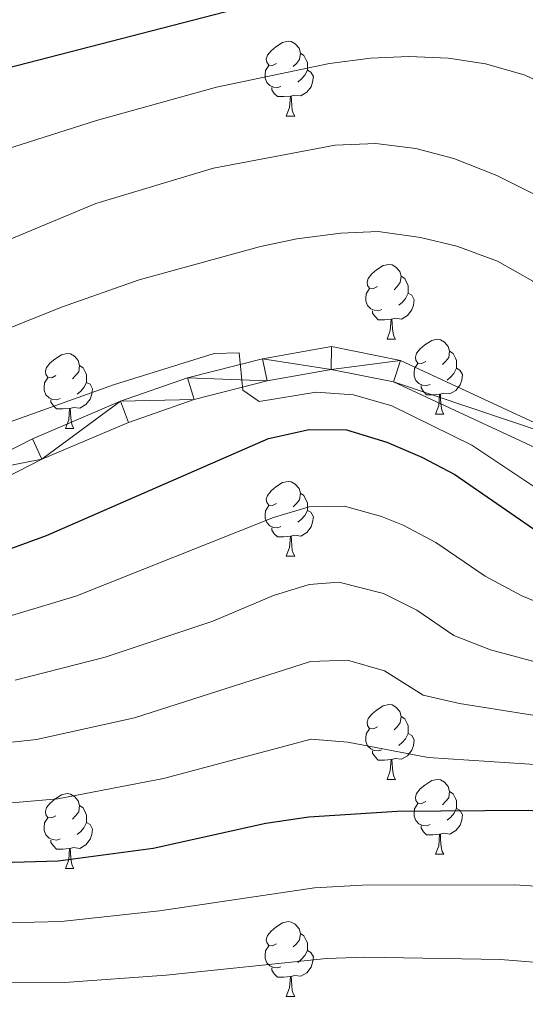
# Model space of a CAD drawing. Units: metres. Extents: x 592375 to 596871, y 4767990 to 4771022.
# Drawn here: x 594562 to 594629, y 4769495 to 4769627 of the extents above; entities that cross this region are included whole.
import ezdxf

# ---------------------------------------------------------------- set-up
doc = ezdxf.new("R2010")
doc.units = ezdxf.units.M
doc.header["$MEASUREMENT"] = 0
for name, color, linetype, lineweight in [('Nivel 21', 7, 'Continuous', 0), ('Nivel 36', 7, 'Continuous', 0), ('Nivel 4', 7, 'Continuous', 0), ('Nivel 5', 7, 'Continuous', 0), ('Nivel 54', 7, 'Continuous', 0), ('Nivel 61', 7, 'Continuous', 0), ('Nivel 63', 7, 'Continuous', 0)]:
    doc.layers.add(name, color=color, linetype=linetype, lineweight=lineweight)

msp = doc.modelspace()

# ---------------------------------------------------------------- linework, layer by layer
at = {"layer": 'Nivel 21', "color": 250, "linetype": 'Continuous', "lineweight": 0}
for points in [[(594553.91, 4769566.31, 895.82), (594563.36, 4769571.12, 896.02), (594575.14, 4769576.16, 896.02), (594584.15, 4769579.29, 895.82), (594594.17, 4769581.84, 895.21), (594603.4, 4769583.51, 894.4), (594612.68, 4769581.65, 893.99), (594637.5, 4769570.11, 892.36), (594655.65, 4769563.39, 891.76), (594661.93, 4769562.28, 891.76), (594667.96, 4769561.97, 891.25), (594673.83, 4769563.46, 891.04), (594680.42, 4769566.13, 891.14), (594691.95, 4769571.93, 891.45), (594705.41, 4769580.02, 891.65), (594719.09, 4769589.15, 891.65), (594725.93, 4769593.12, 891.96), (594737.69, 4769599.19, 892.36), (594750.53, 4769606.71, 892.77), (594801.19, 4769636.58, 896.84)], [(594555.12, 4769563.54, 895.82), (594564.64, 4769568.39, 896.02), (594576.23, 4769573.34, 896.02), (594585.02, 4769576.4, 895.82), (594594.81, 4769578.89, 895.21), (594603.37, 4769580.44, 894.4), (594611.74, 4769578.77, 893.99), (594636.34, 4769567.32, 892.36), (594654.86, 4769560.47, 891.76), (594661.59, 4769559.28, 891.76), (594668.26, 4769558.94, 891.25), (594674.77, 4769560.59, 891.04), (594681.66, 4769563.38, 891.14), (594693.4, 4769569.29, 891.45), (594707.02, 4769577.48, 891.65), (594720.69, 4769586.59, 891.65), (594727.37, 4769590.47, 891.96), (594739.14, 4769596.55, 892.36), (594752.05, 4769604.11, 892.77), (594802.7, 4769633.97, 896.84)]]:
    msp.add_polyline3d(points, dxfattribs=at)
at = {"layer": 'Nivel 36', "color": 92, "linetype": 'Continuous', "lineweight": 0}
for p, q in [((594597.37, 4769614.39), (594598.49, 4769614.39)), ((594610.87, 4769584.48), (594611.99, 4769584.48)), ((594617.34, 4769574.44), (594618.47, 4769574.44)), ((594567.79, 4769572.54), (594568.91, 4769572.54)), ((594597.37, 4769555.39), (594598.49, 4769555.39)), ((594610.87, 4769525.49), (594611.99, 4769525.49)), ((594617.34, 4769515.45), (594618.47, 4769515.45)), ((594567.79, 4769513.54), (594568.91, 4769513.54)), ((594597.37, 4769496.4), (594598.49, 4769496.4))]:
    msp.add_line(p, q, dxfattribs=at)
at = {"layer": 'Nivel 36', "color": 92, "linetype": 'Continuous', "lineweight": 0, "flags": 128}
for points in [[(594596.07, 4769621.45), (594595.54, 4769621.18), (594595.01, 4769621.23), (594594.74, 4769621.61), (594594.69, 4769622.03), (594594.85, 4769622.55), (594595.33, 4769623.15), (594595.96, 4769623.67), (594596.86, 4769624.26), (594597.61, 4769624.42), (594598.03, 4769624.37), (594598.56, 4769624.05), (594599.09, 4769623.47), (594599.25, 4769622.83), (594599.14, 4769621.97), (594598.72, 4769621.45), (594598.3, 4769621.02)], [(594599.25, 4769622.83), (594599.73, 4769622.51), (594600.04, 4769621.87), (594600.2, 4769621.55), (594600.2, 4769620.97), (594600.2, 4769620.55), (594599.83, 4769619.85), (594599.41, 4769619.37), (594598.93, 4769618.95)], [(594596.65, 4769618.37), (594596.23, 4769618.21), (594595.64, 4769618.27), (594595.17, 4769618.47), (594594.74, 4769618.9), (594594.53, 4769619.49), (594594.53, 4769619.91), (594594.58, 4769620.49), (594595.01, 4769621.18)], [(594600.2, 4769620.55), (594600.66, 4769620.29), (594601, 4769619.68), (594600.89, 4769618.95), (594600.68, 4769618.31), (594600.1, 4769617.57), (594599.3, 4769617.09), (594598.45, 4769617.2), (594598.02, 4769617.07)], [(594597.91, 4769617.07), (594597.02, 4769616.99), (594596.18, 4769616.99), (594595.75, 4769617.41), (594595.43, 4769617.89), (594595.43, 4769618.21)], [(594597.37, 4769614.39), (594597.8, 4769615.55), (594597.91, 4769617.07), (594598.02, 4769617.07), (594598.06, 4769616.49), (594598.09, 4769615.8), (594598.16, 4769615.19), (594598.28, 4769614.79), (594598.49, 4769614.39)], [(594609.57, 4769591.54), (594609.04, 4769591.27), (594608.51, 4769591.33), (594608.24, 4769591.7), (594608.19, 4769592.12), (594608.35, 4769592.64), (594608.83, 4769593.24), (594609.46, 4769593.77), (594610.36, 4769594.35), (594611.11, 4769594.51), (594611.53, 4769594.46), (594612.06, 4769594.14), (594612.59, 4769593.56), (594612.75, 4769592.92), (594612.64, 4769592.07), (594612.22, 4769591.54), (594611.8, 4769591.11)], [(594612.75, 4769592.92), (594613.23, 4769592.6), (594613.54, 4769591.96), (594613.7, 4769591.64), (594613.7, 4769591.06), (594613.7, 4769590.64), (594613.33, 4769589.95), (594612.91, 4769589.47), (594612.43, 4769589.05)], [(594610.15, 4769588.46), (594609.73, 4769588.3), (594609.14, 4769588.36), (594608.67, 4769588.57), (594608.24, 4769588.99), (594608.03, 4769589.58), (594608.03, 4769590), (594608.08, 4769590.58), (594608.51, 4769591.27)], [(594613.7, 4769590.64), (594614.16, 4769590.39), (594614.5, 4769589.77), (594614.39, 4769589.05), (594614.18, 4769588.41), (594613.6, 4769587.67), (594612.8, 4769587.19), (594611.95, 4769587.29), (594611.52, 4769587.16)], [(594611.41, 4769587.16), (594610.52, 4769587.08), (594609.68, 4769587.08), (594609.25, 4769587.51), (594608.93, 4769587.98), (594608.93, 4769588.3)], [(594610.87, 4769584.48), (594611.3, 4769585.64), (594611.41, 4769587.16), (594611.52, 4769587.16), (594611.56, 4769586.58), (594611.59, 4769585.89), (594611.66, 4769585.28), (594611.78, 4769584.88), (594611.99, 4769584.48)], [(594616.04, 4769581.5), (594615.51, 4769581.24), (594614.98, 4769581.29), (594614.72, 4769581.66), (594614.66, 4769582.09), (594614.82, 4769582.61), (594615.3, 4769583.2), (594615.94, 4769583.73), (594616.84, 4769584.32), (594617.58, 4769584.48), (594618.01, 4769584.42), (594618.54, 4769584.11), (594619.07, 4769583.52), (594619.23, 4769582.88), (594619.12, 4769582.03), (594618.69, 4769581.5), (594618.27, 4769581.08)], [(594566.49, 4769579.6), (594565.96, 4769579.33), (594565.43, 4769579.39), (594565.16, 4769579.76), (594565.11, 4769580.18), (594565.27, 4769580.7), (594565.75, 4769581.3), (594566.38, 4769581.83), (594567.28, 4769582.41), (594568.03, 4769582.57), (594568.45, 4769582.52), (594568.98, 4769582.2), (594569.51, 4769581.62), (594569.67, 4769580.98), (594569.56, 4769580.13), (594569.14, 4769579.6), (594568.72, 4769579.17)], [(594619.23, 4769582.88), (594619.7, 4769582.57), (594620.02, 4769581.93), (594620.18, 4769581.61), (594620.18, 4769581.03), (594620.18, 4769580.6), (594619.81, 4769579.91), (594619.39, 4769579.43), (594618.91, 4769579.01)], [(594569.67, 4769580.98), (594570.15, 4769580.66), (594570.46, 4769580.02), (594570.62, 4769579.7), (594570.62, 4769579.12), (594570.62, 4769578.7), (594570.25, 4769578.01), (594569.83, 4769577.53), (594569.35, 4769577.11)], [(594616.63, 4769578.42), (594616.2, 4769578.26), (594615.62, 4769578.32), (594615.14, 4769578.53), (594614.72, 4769578.96), (594614.5, 4769579.54), (594614.5, 4769579.96), (594614.56, 4769580.55), (594614.98, 4769581.24)], [(594620.18, 4769580.6), (594620.63, 4769580.35), (594620.98, 4769579.74), (594620.87, 4769579.01), (594620.66, 4769578.37), (594620.07, 4769577.63), (594619.28, 4769577.15), (594618.43, 4769577.26), (594618, 4769577.13)], [(594567.07, 4769576.52), (594566.65, 4769576.36), (594566.06, 4769576.42), (594565.59, 4769576.63), (594565.16, 4769577.05), (594564.95, 4769577.64), (594564.95, 4769578.06), (594565, 4769578.64), (594565.43, 4769579.33)], [(594570.62, 4769578.7), (594571.08, 4769578.45), (594571.42, 4769577.83), (594571.31, 4769577.11), (594571.1, 4769576.47), (594570.52, 4769575.73), (594569.72, 4769575.25), (594568.87, 4769575.35), (594568.44, 4769575.22)], [(594617.89, 4769577.13), (594617, 4769577.04), (594616.15, 4769577.04), (594615.73, 4769577.47), (594615.41, 4769577.95), (594615.41, 4769578.26)], [(594617.34, 4769574.44), (594617.78, 4769575.6), (594617.89, 4769577.13), (594618, 4769577.13), (594618.03, 4769576.54), (594618.07, 4769575.86), (594618.14, 4769575.24), (594618.25, 4769574.84), (594618.47, 4769574.44)], [(594568.33, 4769575.22), (594567.44, 4769575.14), (594566.6, 4769575.14), (594566.17, 4769575.57), (594565.85, 4769576.04), (594565.85, 4769576.36)], [(594567.79, 4769572.54), (594568.22, 4769573.7), (594568.33, 4769575.22), (594568.44, 4769575.22), (594568.48, 4769574.64), (594568.51, 4769573.95), (594568.58, 4769573.34), (594568.7, 4769572.94), (594568.91, 4769572.54)], [(594596.07, 4769562.45), (594595.54, 4769562.19), (594595.01, 4769562.24), (594594.74, 4769562.61), (594594.69, 4769563.04), (594594.85, 4769563.56), (594595.33, 4769564.15), (594595.96, 4769564.68), (594596.86, 4769565.27), (594597.61, 4769565.43), (594598.03, 4769565.37), (594598.56, 4769565.06), (594599.09, 4769564.47), (594599.25, 4769563.83), (594599.14, 4769562.98), (594598.72, 4769562.45), (594598.3, 4769562.03)], [(594599.25, 4769563.83), (594599.73, 4769563.52), (594600.04, 4769562.88), (594600.2, 4769562.56), (594600.2, 4769561.98), (594600.2, 4769561.55), (594599.83, 4769560.86), (594599.41, 4769560.38), (594598.93, 4769559.96)], [(594596.65, 4769559.37), (594596.23, 4769559.21), (594595.64, 4769559.27), (594595.17, 4769559.48), (594594.74, 4769559.91), (594594.53, 4769560.49), (594594.53, 4769560.91), (594594.58, 4769561.5), (594595.01, 4769562.19)], [(594600.2, 4769561.55), (594600.66, 4769561.3), (594601, 4769560.69), (594600.89, 4769559.96), (594600.68, 4769559.32), (594600.1, 4769558.58), (594599.3, 4769558.1), (594598.45, 4769558.21), (594598.02, 4769558.08)], [(594597.91, 4769558.08), (594597.02, 4769557.99), (594596.18, 4769557.99), (594595.75, 4769558.42), (594595.43, 4769558.9), (594595.43, 4769559.21)], [(594597.37, 4769555.39), (594597.8, 4769556.55), (594597.91, 4769558.08), (594598.02, 4769558.08), (594598.06, 4769557.49), (594598.09, 4769556.81), (594598.16, 4769556.19), (594598.28, 4769555.79), (594598.49, 4769555.39)], [(594609.57, 4769532.55), (594609.04, 4769532.28), (594608.51, 4769532.33), (594608.24, 4769532.71), (594608.19, 4769533.13), (594608.35, 4769533.65), (594608.83, 4769534.25), (594609.46, 4769534.77), (594610.36, 4769535.36), (594611.11, 4769535.52), (594611.53, 4769535.47), (594612.06, 4769535.15), (594612.59, 4769534.57), (594612.75, 4769533.93), (594612.64, 4769533.07), (594612.22, 4769532.55), (594611.8, 4769532.12)], [(594612.75, 4769533.93), (594613.23, 4769533.61), (594613.54, 4769532.97), (594613.7, 4769532.65), (594613.7, 4769532.07), (594613.7, 4769531.65), (594613.33, 4769530.95), (594612.91, 4769530.47), (594612.43, 4769530.05)], [(594610.15, 4769529.47), (594609.73, 4769529.31), (594609.14, 4769529.37), (594608.67, 4769529.57), (594608.24, 4769530), (594608.03, 4769530.59), (594608.03, 4769531.01), (594608.08, 4769531.59), (594608.51, 4769532.28)], [(594613.7, 4769531.65), (594614.16, 4769531.39), (594614.5, 4769530.78), (594614.39, 4769530.05), (594614.18, 4769529.41), (594613.6, 4769528.67), (594612.8, 4769528.19), (594611.95, 4769528.3), (594611.52, 4769528.17)], [(594611.41, 4769528.17), (594610.52, 4769528.09), (594609.68, 4769528.09), (594609.25, 4769528.51), (594608.93, 4769528.99), (594608.93, 4769529.31)], [(594610.87, 4769525.49), (594611.3, 4769526.65), (594611.41, 4769528.17), (594611.52, 4769528.17), (594611.56, 4769527.59), (594611.59, 4769526.9), (594611.66, 4769526.29), (594611.78, 4769525.89), (594611.99, 4769525.49)], [(594616.04, 4769522.51), (594615.51, 4769522.25), (594614.98, 4769522.3), (594614.72, 4769522.67), (594614.66, 4769523.09), (594614.82, 4769523.61), (594615.3, 4769524.21), (594615.94, 4769524.74), (594616.84, 4769525.33), (594617.58, 4769525.49), (594618.01, 4769525.43), (594618.54, 4769525.11), (594619.07, 4769524.53), (594619.23, 4769523.89), (594619.12, 4769523.04), (594618.69, 4769522.51), (594618.27, 4769522.09)], [(594566.49, 4769520.6), (594565.96, 4769520.34), (594565.43, 4769520.39), (594565.16, 4769520.76), (594565.11, 4769521.19), (594565.27, 4769521.71), (594565.75, 4769522.3), (594566.38, 4769522.83), (594567.28, 4769523.42), (594568.03, 4769523.58), (594568.45, 4769523.52), (594568.98, 4769523.21), (594569.51, 4769522.62), (594569.67, 4769521.98), (594569.56, 4769521.13), (594569.14, 4769520.6), (594568.72, 4769520.18)], [(594619.23, 4769523.89), (594619.7, 4769523.57), (594620.02, 4769522.93), (594620.18, 4769522.61), (594620.18, 4769522.03), (594620.18, 4769521.61), (594619.81, 4769520.92), (594619.39, 4769520.44), (594618.91, 4769520.02)], [(594569.67, 4769521.98), (594570.15, 4769521.67), (594570.46, 4769521.03), (594570.62, 4769520.71), (594570.62, 4769520.13), (594570.62, 4769519.7), (594570.25, 4769519.01), (594569.83, 4769518.53), (594569.35, 4769518.11)], [(594616.63, 4769519.43), (594616.2, 4769519.27), (594615.62, 4769519.33), (594615.14, 4769519.54), (594614.72, 4769519.97), (594614.5, 4769520.55), (594614.5, 4769520.97), (594614.56, 4769521.55), (594614.98, 4769522.25)], [(594620.18, 4769521.61), (594620.63, 4769521.36), (594620.98, 4769520.75), (594620.87, 4769520.02), (594620.66, 4769519.38), (594620.07, 4769518.64), (594619.28, 4769518.16), (594618.43, 4769518.27), (594618, 4769518.13)], [(594567.07, 4769517.52), (594566.65, 4769517.36), (594566.06, 4769517.42), (594565.59, 4769517.63), (594565.16, 4769518.06), (594564.95, 4769518.64), (594564.95, 4769519.06), (594565, 4769519.65), (594565.43, 4769520.34)], [(594570.62, 4769519.7), (594571.08, 4769519.45), (594571.42, 4769518.84), (594571.31, 4769518.11), (594571.1, 4769517.47), (594570.52, 4769516.73), (594569.72, 4769516.25), (594568.87, 4769516.36), (594568.44, 4769516.23)], [(594617.89, 4769518.13), (594617, 4769518.05), (594616.15, 4769518.05), (594615.73, 4769518.48), (594615.41, 4769518.95), (594615.41, 4769519.27)], [(594617.34, 4769515.45), (594617.78, 4769516.61), (594617.89, 4769518.13), (594618, 4769518.13), (594618.03, 4769517.55), (594618.07, 4769516.87), (594618.14, 4769516.25), (594618.25, 4769515.85), (594618.47, 4769515.45)], [(594568.33, 4769516.23), (594567.44, 4769516.14), (594566.6, 4769516.14), (594566.17, 4769516.57), (594565.85, 4769517.05), (594565.85, 4769517.36)], [(594567.79, 4769513.54), (594568.22, 4769514.7), (594568.33, 4769516.23), (594568.44, 4769516.23), (594568.48, 4769515.64), (594568.51, 4769514.96), (594568.58, 4769514.34), (594568.7, 4769513.94), (594568.91, 4769513.54)], [(594596.07, 4769503.46), (594595.54, 4769503.2), (594595.01, 4769503.25), (594594.74, 4769503.62), (594594.69, 4769504.05), (594594.85, 4769504.57), (594595.33, 4769505.16), (594595.96, 4769505.69), (594596.86, 4769506.28), (594597.61, 4769506.44), (594598.03, 4769506.38), (594598.56, 4769506.07), (594599.09, 4769505.48), (594599.25, 4769504.84), (594599.14, 4769503.99), (594598.72, 4769503.46), (594598.3, 4769503.04)], [(594599.25, 4769504.84), (594599.73, 4769504.53), (594600.04, 4769503.89), (594600.2, 4769503.57), (594600.2, 4769502.99), (594600.2, 4769502.56), (594599.83, 4769501.87), (594599.41, 4769501.39), (594598.93, 4769500.97)], [(594596.65, 4769500.38), (594596.23, 4769500.22), (594595.64, 4769500.28), (594595.17, 4769500.49), (594594.74, 4769500.92), (594594.53, 4769501.5), (594594.53, 4769501.92), (594594.58, 4769502.51), (594595.01, 4769503.2)], [(594600.2, 4769502.56), (594600.66, 4769502.31), (594601, 4769501.7), (594600.89, 4769500.97), (594600.68, 4769500.33), (594600.1, 4769499.59), (594599.3, 4769499.11), (594598.45, 4769499.22), (594598.02, 4769499.09)], [(594597.91, 4769499.09), (594597.02, 4769499), (594596.18, 4769499), (594595.75, 4769499.43), (594595.43, 4769499.91), (594595.43, 4769500.22)], [(594597.37, 4769496.4), (594597.8, 4769497.56), (594597.91, 4769499.09), (594598.02, 4769499.09), (594598.06, 4769498.5), (594598.09, 4769497.82), (594598.16, 4769497.2), (594598.28, 4769496.8), (594598.49, 4769496.4)]]:
    msp.add_lwpolyline(points, dxfattribs=at)
at = {"layer": 'Nivel 4', "color": 36, "linetype": 'Continuous', "lineweight": 30, "flags": 128}
for points, elevation in [([(594547.38, 4769617.59), (594596.06, 4769630.21)], 875), ([(594555.41, 4769554.59), (594565.24, 4769558.18), (594594.98, 4769571.16), (594600.42, 4769572.38), (594605.42, 4769572.35), (594610.84, 4769570.67), (594615.53, 4769568.68), (594619.96, 4769566.35), (594633.08, 4769557.29), (594642.76, 4769551.44), (594652.15, 4769546.99), (594668.31, 4769540.24), (594673.32, 4769538.65), (594679.07, 4769537.74)], 900), ([(594556.1, 4769514.26), (594566.82, 4769514.6), (594579.53, 4769516.29), (594594.64, 4769519.63), (594600.4, 4769520.49), (594612.21, 4769521.23), (594629.79, 4769521.36), (594635.26, 4769520.91), (594640.14, 4769519.85), (594645, 4769518.01), (594654.95, 4769513.09), (594664.62, 4769507.64), (594670.26, 4769505.19)], 925)]:
    msp.add_lwpolyline(points, dxfattribs=dict(at, elevation=elevation))
at = {"layer": 'Nivel 5', "color": 36, "linetype": 'Continuous', "lineweight": 0, "flags": 128}
for points, elevation in [([(594737.05, 4769633.78), (594728.08, 4769625.28), (594717.82, 4769616.55), (594700.57, 4769603.47), (594695.94, 4769601.56), (594684.73, 4769599), (594679.73, 4769599.11), (594674.4, 4769599.95), (594664.16, 4769602.41), (594652.91, 4769606.84), (594648.28, 4769608.93), (594643.92, 4769611.36), (594634.07, 4769617.69), (594629.25, 4769619.91), (594624.05, 4769621.41), (594619.11, 4769622.17), (594613.78, 4769622.36), (594608.66, 4769622.15), (594603.15, 4769621.43), (594588, 4769618.24), (594571.95, 4769613.8), (594540.67, 4769603.83)], 880), ([(594744.52, 4769630.86), (594726.96, 4769616.02), (594714.85, 4769604.05), (594706.66, 4769597.52), (594701.76, 4769594.22), (594697.22, 4769592.12), (594675.57, 4769585.37), (594670.03, 4769584.55), (594665.03, 4769584.9), (594659.34, 4769586.42), (594654.79, 4769588.48), (594636.02, 4769601.18), (594625.55, 4769606.42), (594619.81, 4769608.71), (594614.72, 4769610.04), (594609.37, 4769610.72), (594603.93, 4769610.5), (594587.62, 4769607.42), (594571.84, 4769602.67), (594556.96, 4769596.45)], 885), ([(594557.7, 4769546.59), (594569.17, 4769550.04), (594595.65, 4769560.59), (594600.42, 4769562), (594605.15, 4769562.1), (594610.11, 4769560.72), (594613, 4769559.56), (594617.41, 4769557.26), (594624, 4769552.72), (594628.91, 4769550.08), (594654.41, 4769539.65), (594668, 4769533.66), (594674.81, 4769531.36), (594679.72, 4769530.46), (594686.45, 4769530.41), (594688.86, 4769530.79), (594693.54, 4769532.58), (594718.77, 4769548.96), (594738.12, 4769560.83), (594748.33, 4769568.07), (594783.83, 4769594.66), (594803.53, 4769608.1), (594823.43, 4769620.51), (594833.31, 4769627.44)], 905), ([(594747.02, 4769614.45), (594733.49, 4769606.43), (594701.94, 4769584.04), (594697.54, 4769581.29), (594688.51, 4769576.98), (594677.96, 4769572.83), (594672.81, 4769571.41), (594667.52, 4769571.04), (594662.62, 4769572.06), (594657.46, 4769573.58), (594652.5, 4769576.24), (594642.74, 4769582.85), (594634.52, 4769589.42), (594630.41, 4769592.28), (594625.64, 4769594.94), (594620.2, 4769596.96), (594615.34, 4769598.12), (594609.67, 4769598.94), (594604.67, 4769598.69), (594598.8, 4769597.94), (594593.91, 4769596.93), (594577.67, 4769592.43), (594567.26, 4769588.8), (594546.99, 4769580.65)], 890), ([(594747.58, 4769592.28), (594734.92, 4769582.22), (594714.65, 4769565.1), (594710.12, 4769561.67), (594701.44, 4769555.44), (594691.9, 4769550.24), (594686.88, 4769548.23), (594682.1, 4769546.76), (594676.58, 4769545.95), (594670.64, 4769546.92), (594660.22, 4769549.98), (594655.51, 4769551.69), (594640.21, 4769559.48), (594630.53, 4769564.76), (594622.2, 4769570.3), (594611.51, 4769575.57), (594606.37, 4769577.05), (594601.38, 4769577.37), (594593.74, 4769576.13), (594591.53, 4769577.64), (594591.05, 4769582.68), (594587.72, 4769582.56), (594574.24, 4769578.38), (594549.27, 4769569.45)], 895), ([(594561.05, 4769538.81), (594573.09, 4769541.89), (594587.55, 4769546.71), (594595.65, 4769550.13), (594600.41, 4769551.62), (594604.4, 4769551.91), (594610.39, 4769550.39), (594614.86, 4769548.18), (594619.8, 4769544.77), (594624.73, 4769542.87), (594637.68, 4769539.38), (594647.34, 4769536.13), (594672.1, 4769525.27), (594675.49, 4769524.23), (594682.98, 4769522.77), (594687.99, 4769522.72), (594692.75, 4769523.85), (594697.24, 4769526.14), (594714.37, 4769538.04), (594740.74, 4769554.98), (594758.81, 4769568.18)], 910), ([(594557.28, 4769530.12), (594563.9, 4769530.86), (594577.02, 4769533.75), (594600.6, 4769541.31), (594605.57, 4769541.48), (594610.54, 4769540.02), (594615.69, 4769536.79), (594620.56, 4769535.65), (594635.18, 4769533.36), (594640.06, 4769532.27), (594644.94, 4769530.71), (594650.3, 4769528.56), (594666.88, 4769520.55), (594671.48, 4769518.58), (594676.15, 4769517.05), (594684.54, 4769515.32), (594689.52, 4769515.04), (594694.43, 4769516.01), (594700.93, 4769519.71), (594718.11, 4769532.31), (594743.36, 4769549.12), (594762.18, 4769562.77)], 915), ([(594559.55, 4769522.24), (594566.76, 4769522.89), (594580.94, 4769525.61), (594600.68, 4769530.9), (594605.62, 4769530.5), (594616.38, 4769528.44), (594632.72, 4769527.35), (594637.71, 4769526.58), (594642.54, 4769525.28), (594647.35, 4769523.42), (594666.31, 4769513.95), (594672.08, 4769511.39), (594676.83, 4769509.87), (594686.09, 4769507.73), (594691.05, 4769507.35), (594695.53, 4769508.02), (594700.58, 4769510.36), (594721.85, 4769526.6), (594745.98, 4769543.26)], 920), ([(594757.62, 4769534.04), (594725.27, 4769510.59), (594706.13, 4769495.24), (594703.82, 4769493.78), (594696.39, 4769490.17), (594691.74, 4769488.33), (594688.13, 4769487.58), (594683.12, 4769488.18), (594673.69, 4769492.01), (594660.66, 4769498.12), (594650.3, 4769504.09), (594637.46, 4769509.86), (594632.92, 4769511.05), (594627.92, 4769511.37), (594607.55, 4769511.31), (594601.16, 4769510.94), (594580.4, 4769507.86), (594567.23, 4769506.44), (594556.31, 4769506.16)], 930), ([(594762.57, 4769527.76), (594725.96, 4769501.21), (594709.48, 4769487.59), (594707.19, 4769486.01), (594696.62, 4769480.65), (594690.49, 4769476.85), (594684.12, 4769476.15), (594678.78, 4769476.63), (594669.8, 4769481.14), (594645.64, 4769495.09), (594634.78, 4769499.87), (594631.07, 4769500.95), (594626.05, 4769501.37), (594607.89, 4769501.69), (594602.74, 4769501.47), (594581.27, 4769499.27), (594567.64, 4769498.29), (594503.93, 4769497.89)], 935)]:
    msp.add_lwpolyline(points, dxfattribs=dict(at, elevation=elevation))
at = {"layer": 'Nivel 61', "color": 250, "linetype": 'Continuous', "lineweight": 0}
msp.add_3dface([(593299.52, 4768396.55), (593267.85, 4770710.08), (596659.54, 4770757.28), (596692.38, 4768443.74)], dxfattribs=at)
at = {"layer": 'Nivel 63', "color": 7, "linetype": 'Continuous', "lineweight": 0}
msp.add_3dface([(592416.54, 4767990.38), (592375.26, 4770960.08), (596829.86, 4771022.04), (596871.12, 4768052.33)], dxfattribs=at)

# ---------------------------------------------------------------- meshes
at = {"layer": 'Nivel 54', "color": 7, "linetype": 'Continuous', "lineweight": 0}
mesh = msp.add_polyface(dxfattribs=at)
corners = [(594637.5, 4769570.11, 892.36), (594636.34, 4769567.32, 892.36), (594611.74, 4769578.77, 893.99), (594612.68, 4769581.65, 893.99), (594603.37, 4769580.44, 894.4), (594603.4, 4769583.51, 894.4), (594594.17, 4769581.84, 895.21), (594594.81, 4769578.89, 895.21), (594584.15, 4769579.29, 895.82), (594585.02, 4769576.4, 895.82), (594575.14, 4769576.16, 896.02), (594576.23, 4769573.34, 896.02), (594545.77, 4769563.33, 895.82), (594546.51, 4769560.39, 895.82), (594533.21, 4769561.47, 896.63), (594555.12, 4769563.54, 895.82), (594553.91, 4769566.31, 895.82), (594533.36, 4769558.45, 896.63), (594516.44, 4769559.21, 896.43), (594516.68, 4769562.22, 896.43), (594564.64, 4769568.39, 896.02), (594563.36, 4769571.12, 896.02), (594514.34, 4769789.87, 892.97), (594512.54, 4769792.29, 892.97), (594522.85, 4769799.77, 893.99), (594524.75, 4769797.43, 893.99), (594531.6, 4769807.68, 894.9), (594533.85, 4769805.65, 894.9), (594534.32, 4769811.41, 895.31), (594536.88, 4769809.79, 895.31), (594537.13, 4769816.64, 896.02), (594539.92, 4769815.47, 896.02), (594538.89, 4769822.32, 896.84), (594541.86, 4769821.73, 896.84), (594542.72, 4769830.73, 898.05), (594539.74, 4769831.16, 898.05), (594542.6, 4769845.91, 899.38), (594545.63, 4769845.69, 899.38), (594545.42, 4769850.51, 899.48), (594542.42, 4769850.23, 899.48), (594542.01, 4769853, 899.48), (594544.94, 4769853.8, 899.48), (594541.24, 4769854.89, 899.48), (594543.76, 4769856.68, 899.48), (594541.37, 4769858.81, 899.48), (594539.71, 4769856.25, 899.48), (594532.01, 4769863, 899.17), (594530.86, 4769860.21, 899.17), (594520.19, 4769867.55, 898.26), (594519.13, 4769864.73, 898.26)]
mesh.append_faces([[corners[k] for k in face] for face in [(0, 2, 3), (3, 4, 5), (5, 4, 6), (6, 7, 8), (12, 13, 14), (13, 12, 15), (14, 18, 19), (20, 10, 11), (22, 24, 25), (25, 26, 27), (27, 28, 29), (29, 30, 31), (31, 32, 33), (33, 32, 34), (34, 36, 37), (37, 36, 38), (38, 40, 41), (41, 42, 43), (43, 42, 44), (44, 45, 46), (46, 47, 48)]], dxfattribs={"vtx0": -1, "vtx1": -1, "color": 7})
mesh.append_faces([[corners[k] for k in face] for face in [(0, 1, 2), (3, 2, 4), (6, 4, 7), (8, 7, 9), (10, 9, 11), (9, 10, 8), (15, 12, 16), (14, 13, 17), (14, 17, 18), (16, 20, 15), (20, 16, 21), (20, 21, 10), (22, 23, 24), (25, 24, 26), (27, 26, 28), (29, 28, 30), (31, 30, 32), (34, 32, 35), (34, 35, 36), (38, 36, 39), (38, 39, 40), (41, 40, 42), (44, 42, 45), (46, 45, 47), (48, 47, 49)]], dxfattribs={"vtx0": -1, "vtx2": -1, "color": 7})

doc.saveas('drawing.dxf')
